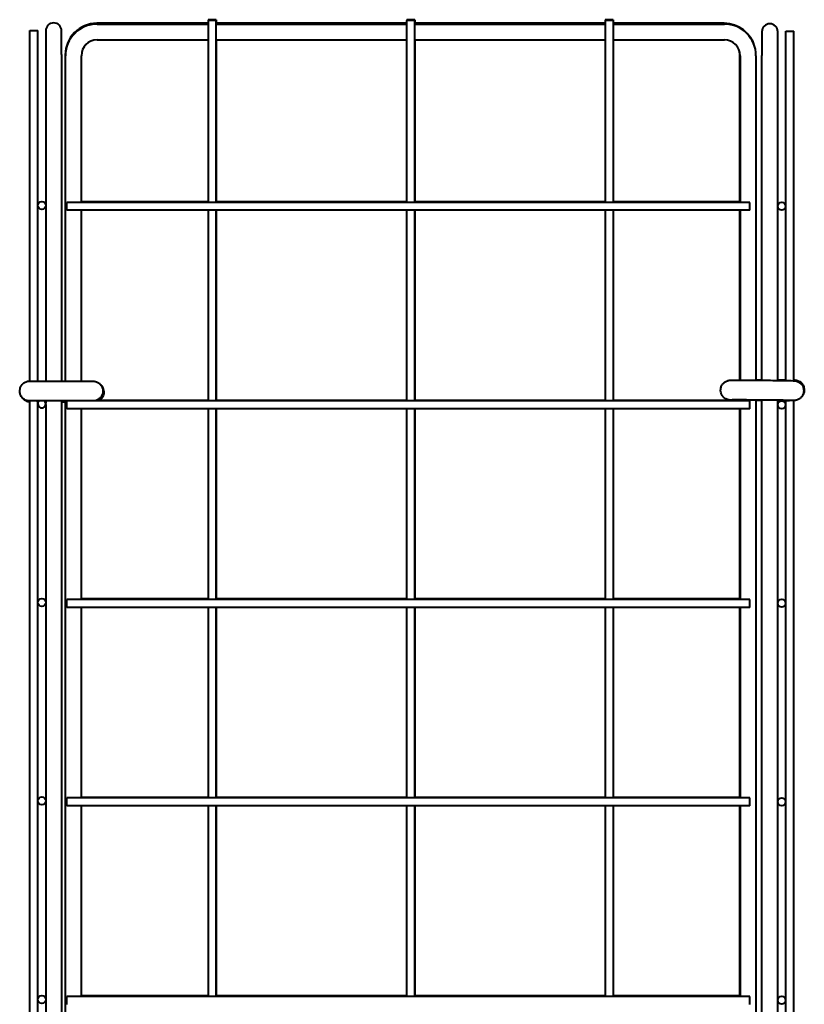
# Model space of a CAD drawing. Units: millimetres. Extents: x 41 to 1093, y 508 to 1083.
# Drawn here: x 868 to 1066, y 793 to 1041 of the extents above; entities that cross this region are included whole.
import ezdxf

# ---------------------------------------------------------------- set-up
doc = ezdxf.new("R2010")
doc.units = ezdxf.units.MM
doc.layers.add('VISIBLE_EDGES(ISO)', color=179, linetype='Continuous', lineweight=40)

msp = doc.modelspace()

# ---------------------------------------------------------------- linework, layer by layer
at = {"layer": 'VISIBLE_EDGES(ISO)'}
for p, q in [((915.6341, 1039.90588), (887.62706, 1039.90588)), ((887.68162, 1039.70468), (915.6341, 1039.70468)), ((917.6341, 1040.61207), (915.6341, 1040.61207)), ((915.6341, 1040.61207), (915.6341, 994.79971)), ((917.67458, 1040.81326), (915.67458, 1040.81326)), ((915.67458, 1040.81326), (915.67458, 1040.61207)), ((917.6341, 1040.61207), (917.6341, 994.79971)), ((965.6341, 1039.90588), (917.6341, 1039.90588)), ((917.6341, 1039.70468), (965.6341, 1039.70468)), ((917.67458, 1040.81326), (917.67458, 1039.90588)), ((967.6341, 1040.61207), (965.6341, 1040.61207)), ((965.6341, 1040.61207), (965.6341, 994.79971)), ((967.67458, 1040.81326), (965.67458, 1040.81326)), ((965.67458, 1040.81326), (965.67458, 1040.61207)), ((967.6341, 1040.61207), (967.6341, 994.79971)), ((1015.6341, 1039.90588), (967.6341, 1039.90588)), ((967.6341, 1039.70468), (1015.6341, 1039.70468)), ((967.67458, 1040.81326), (967.67458, 1039.90588)), ((1017.6341, 1040.61207), (1015.6341, 1040.61207)), ((1015.6341, 1040.61207), (1015.6341, 994.79971)), ((1017.67458, 1040.81326), (1015.67458, 1040.81326)), ((1015.67458, 1040.81326), (1015.67458, 1040.61207)), ((1017.6341, 1040.61207), (1017.6341, 994.79971)), ((1045.62706, 1039.90588), (1017.6341, 1039.90588)), ((1017.6341, 1039.70468), (1045.68162, 1039.70468)), ((1017.67458, 1040.81326), (1017.67458, 1039.90588)), ((870.74259, 1038.0936), (872.74259, 1038.0936)), ((870.74259, 949.79174), (870.74259, 1038.0936)), ((872.74259, 949.80103), (872.74259, 1038.0936)), ((874.75494, 1037.99676), (874.75494, 1032.01789)), ((878.75494, 1032.01789), (878.75494, 1037.99676)), ((1055.11966, 1037.7946), (1055.11966, 1031.81574)), ((1059.11966, 1031.81574), (1059.11966, 1037.7946)), ((1061.13201, 1037.89145), (1063.13201, 1037.89145)), ((1061.13201, 949.93237), (1061.13201, 1037.89145)), ((1063.13201, 949.88745), (1063.13201, 1037.89145)), ((887.68162, 1035.70468), (915.6341, 1035.70468)), ((917.6341, 1035.70468), (965.6341, 1035.70468)), ((917.67458, 1035.70468), (917.67458, 994.79971)), ((967.6341, 1035.70468), (1015.6341, 1035.70468)), ((967.67458, 1035.70468), (967.67458, 994.79971)), ((1017.6341, 1035.70468), (1045.68162, 1035.70468)), ((1017.67458, 1035.70468), (1017.67458, 994.79971)), ((874.75494, 1032.01789), (874.75494, 994.21512)), ((878.75494, 1032.01789), (878.75494, 949.80051)), ((879.67458, 1031.95339), (879.67458, 949.79916)), ((879.72913, 949.79908), (879.72913, 1031.7522)), ((883.72913, 994.79971), (883.72913, 1031.7522)), ((1049.57955, 994.79971), (1049.57955, 1031.95339)), ((1049.6341, 1031.7522), (1049.6341, 994.79971)), ((1053.6341, 1031.7522), (1053.6341, 950.01344)), ((1055.11966, 950.00212), (1055.11966, 1031.81574)), ((1059.11966, 994.01297), (1059.11966, 1031.81574)), ((880.1059, 992.79971), (880.1059, 994.79971)), ((1052.1059, 994.79971), (880.1059, 994.79971)), ((883.72913, 995.00091), (915.6341, 995.00091)), ((917.67458, 995.00091), (965.6341, 995.00091)), ((967.67458, 995.00091), (1015.6341, 995.00091)), ((1017.67458, 995.00091), (1049.57955, 995.00091)), ((1052.1059, 992.79971), (1052.1059, 994.79971)), ((874.75494, 993.86293), (874.75494, 949.80283)), ((1052.1059, 992.79971), (880.1059, 992.79971)), ((883.72913, 949.78928), (883.72913, 992.79971)), ((915.6341, 992.79971), (915.6341, 944.79971)), ((917.6341, 992.79971), (917.6341, 944.79971)), ((917.67458, 992.79971), (917.67458, 944.79971)), ((965.6341, 992.79971), (965.6341, 944.79971)), ((967.6341, 992.79971), (967.6341, 944.79971)), ((967.67458, 992.79971), (967.67458, 944.79971)), ((1015.6341, 992.79971), (1015.6341, 944.79971)), ((1017.6341, 992.79971), (1017.6341, 944.79971)), ((1017.67458, 992.79971), (1017.67458, 944.79971)), ((1049.57955, 950.06701), (1049.57955, 992.79971)), ((1049.6341, 992.79971), (1049.6341, 950.03151)), ((1059.11966, 949.96103), (1059.11966, 993.66077)), ((888.34976, 945.00091), (915.6341, 945.00091)), ((917.67458, 945.00091), (965.6341, 945.00091)), ((967.67458, 945.00091), (1015.6341, 945.00091)), ((1017.67458, 945.00091), (1047.03156, 945.00091)), ((1049.57955, 944.79971), (1049.57955, 944.94832)), ((1049.6341, 945.03151), (1049.6341, 944.79971)), ((1053.6341, 945.01332), (1053.6341, 700.01693)), ((1055.11966, 700.01705), (1055.11966, 945.00195)), ((1059.11966, 944.01297), (1059.11966, 944.96063)), ((1063.13201, 699.9551), (1063.13201, 944.86805)), ((870.74259, 699.86898), (870.74259, 944.7866)), ((872.74259, 699.88014), (872.74259, 944.77228)), ((874.75494, 944.80283), (874.75494, 944.21512)), ((874.75494, 943.86293), (874.75494, 894.21512)), ((878.75494, 944.8005), (878.75494, 699.88715)), ((879.67458, 944.46933), (879.67458, 699.9936)), ((879.72913, 699.88695), (879.72913, 944.79907)), ((880.1059, 942.79971), (880.1059, 944.79971)), ((1052.1059, 944.79971), (880.1059, 944.79971)), ((1052.1059, 942.79971), (880.1059, 942.79971)), ((883.72913, 894.79971), (883.72913, 942.79971)), ((915.6341, 942.79971), (915.6341, 894.79971)), ((917.6341, 942.79971), (917.6341, 894.79971)), ((917.67458, 942.79971), (917.67458, 894.79971)), ((965.6341, 942.79971), (965.6341, 894.79971)), ((967.6341, 942.79971), (967.6341, 894.79971)), ((967.67458, 942.79971), (967.67458, 894.79971)), ((1015.6341, 942.79971), (1015.6341, 894.79971)), ((1017.6341, 942.79971), (1017.6341, 894.79971)), ((1017.67458, 942.79971), (1017.67458, 894.79971)), ((1049.57955, 894.79971), (1049.57955, 942.79971)), ((1049.6341, 942.79971), (1049.6341, 894.79971)), ((1052.1059, 942.79971), (1052.1059, 944.79971)), ((1059.11966, 894.01297), (1059.11966, 943.66077)), ((1061.13201, 700.14497), (1061.13201, 944.85387)), ((874.75494, 893.86293), (874.75494, 844.21512)), ((880.1059, 892.79971), (880.1059, 894.79971)), ((1052.1059, 894.79971), (880.1059, 894.79971)), ((1052.1059, 892.79971), (880.1059, 892.79971)), ((883.72913, 895.00091), (915.6341, 895.00091)), ((883.72913, 844.79971), (883.72913, 892.79971)), ((915.6341, 892.79971), (915.6341, 844.79971)), ((917.6341, 892.79971), (917.6341, 844.79971)), ((917.67458, 895.00091), (965.6341, 895.00091)), ((917.67458, 892.79971), (917.67458, 844.79971)), ((965.6341, 892.79971), (965.6341, 844.79971)), ((967.6341, 892.79971), (967.6341, 844.79971)), ((967.67458, 895.00091), (1015.6341, 895.00091)), ((967.67458, 892.79971), (967.67458, 844.79971)), ((1015.6341, 892.79971), (1015.6341, 844.79971)), ((1017.6341, 892.79971), (1017.6341, 844.79971)), ((1017.67458, 895.00091), (1049.57955, 895.00091)), ((1017.67458, 892.79971), (1017.67458, 844.79971)), ((1049.57955, 844.79971), (1049.57955, 892.79971)), ((1049.6341, 892.79971), (1049.6341, 844.79971)), ((1052.1059, 892.79971), (1052.1059, 894.79971)), ((1059.11966, 844.01297), (1059.11966, 893.66077)), ((874.75494, 843.86293), (874.75494, 794.21512)), ((880.1059, 842.79971), (880.1059, 844.79971)), ((1052.1059, 844.79971), (880.1059, 844.79971)), ((883.72913, 845.00091), (915.6341, 845.00091)), ((917.67458, 845.00091), (965.6341, 845.00091)), ((967.67458, 845.00091), (1015.6341, 845.00091)), ((1017.67458, 845.00091), (1049.57955, 845.00091)), ((1052.1059, 842.79971), (1052.1059, 844.79971)), ((1059.11966, 794.01297), (1059.11966, 843.66077)), ((1052.1059, 842.79971), (880.1059, 842.79971)), ((883.72913, 794.79971), (883.72913, 842.79971)), ((915.6341, 842.79971), (915.6341, 794.79971)), ((917.6341, 842.79971), (917.6341, 794.79971)), ((917.67458, 842.79971), (917.67458, 794.79971)), ((965.6341, 842.79971), (965.6341, 794.79971)), ((967.6341, 842.79971), (967.6341, 794.79971)), ((967.67458, 842.79971), (967.67458, 794.79971)), ((1015.6341, 842.79971), (1015.6341, 794.79971)), ((1017.6341, 842.79971), (1017.6341, 794.79971)), ((1017.67458, 842.79971), (1017.67458, 794.79971)), ((1049.57955, 794.79971), (1049.57955, 842.79971)), ((1049.6341, 842.79971), (1049.6341, 794.79971)), ((874.75494, 793.86293), (874.75494, 744.21512)), ((880.1059, 792.79971), (880.1059, 794.79971)), ((1052.1059, 794.79971), (880.1059, 794.79971)), ((883.72913, 795.00091), (915.6341, 795.00091)), ((917.67458, 795.00091), (965.6341, 795.00091)), ((967.67458, 795.00091), (1015.6341, 795.00091)), ((1017.67458, 795.00091), (1049.57955, 795.00091)), ((1052.1059, 792.79971), (1052.1059, 794.79971)), ((1059.11966, 744.01297), (1059.11966, 793.66077))]:
    msp.add_line(p, q, dxfattribs=at)
for centre in [(873.77056, 994.03902), (1060.10403, 993.83687), (1060.10403, 943.83687), (873.77056, 894.03902), (1060.10403, 893.83687), (873.77056, 844.03902), (1060.10403, 843.83687), (873.77056, 794.03902), (1060.10403, 793.83687)]:
    msp.add_circle(centre, 1, dxfattribs=at)
for centre, radius, start, end in [((876.75494, 1037.99676), 2, 0, 180), ((887.62706, 1031.95339), 7.95248, 90, 180), ((887.68162, 1031.7522), 7.95248, 90, 180), ((1045.62706, 1031.95339), 7.95248, 14.4192292, 90), ((1045.68162, 1031.7522), 7.95248, 0, 90), ((1057.11966, 1037.7946), 2, 0, 180), ((887.68162, 1031.7522), 3.95248, 90, 180), ((1045.68162, 1031.7522), 3.95248, 0, 90), ((1045.62706, 1031.95339), 3.95248, 0, 13.6591042), ((873.77056, 944.03902), 1, 130.3072935, 49.7908377)]:
    msp.add_arc(centre, radius, start, end, dxfattribs=at)
for points, knots in [([(1049.6341, 944.94747), (1049.29231, 944.95277), (1048.9787, 944.95805), (1048.19402, 944.97261), (1047.79624, 944.98168), (1047.37515, 944.99507), (1047.26859, 944.9989), (1047.11321, 945.00843), (1047.07043, 945.01107), (1046.96885, 945.02152), (1046.92965, 945.02597), (1046.85178, 945.03743), (1046.82003, 945.04257), (1046.73484, 945.0583), (1046.67776, 945.07052), (1046.55021, 945.103), (1046.47834, 945.12452), (1046.28709, 945.19159), (1046.16755, 945.24397), (1045.86599, 945.4055), (1045.68936, 945.53137), (1045.34266, 945.85297), (1045.17811, 946.06209), (1044.9217, 946.52032), (1044.8283, 946.77592), (1044.72778, 947.29731), (1044.71949, 947.56961), (1044.78816, 948.09643), (1044.86597, 948.3575), (1045.09686, 948.83591), (1045.25283, 949.0592), (1045.62211, 949.44036), (1045.84025, 949.60309), (1046.18761, 949.78492), (1046.30594, 949.8356), (1046.52624, 949.91099), (1046.63015, 949.93888), (1046.77743, 949.96968), (1046.8271, 949.97831), (1046.92137, 949.99245), (1046.96425, 949.99739), (1047.03445, 950.00449), (1047.06269, 950.00674), (1047.13276, 950.01176), (1047.16702, 950.01345), (1047.29996, 950.01929), (1047.39377, 950.02128), (1047.69971, 950.02634), (1047.93852, 950.02845), (1048.70057, 950.03206), (1049.3196, 950.03238), (1050.69591, 950.02941), (1051.45288, 950.0264), (1053.04433, 950.0177), (1053.89775, 950.01193), (1054.90652, 950.00388), (1055.06459, 950.00259), (1055.69828, 949.99726), (1056.17584, 949.99293), (1057.49092, 949.98012), (1058.32334, 949.97095), (1059.82334, 949.95226), (1060.51128, 949.94252), (1061.67374, 949.92352), (1062.16079, 949.91405), (1062.89372, 949.89598), (1063.05752, 949.8965), (1063.33701, 949.87335)], [2.598675042, 2.598675042, 2.598675042, 2.598675042, 2.739801325, 2.739801325, 2.997095397, 2.997095397, 3.131283449, 3.131283449, 3.181615348, 3.181615348, 3.204712532, 3.204712532, 3.217784935, 3.217784935, 3.237240564, 3.237240564, 3.260394989, 3.260394989, 3.299536261, 3.299536261, 3.363624084, 3.363624084, 3.441593378, 3.441593378, 3.521227339, 3.521227339, 3.600939438, 3.600939438, 3.680654746, 3.680654746, 3.760368026, 3.760368026, 3.840026174, 3.840026174, 3.878637403, 3.878637403, 3.911427521, 3.911427521, 3.929235559, 3.929235559, 3.950102096, 3.950102096, 3.971499541, 3.971499541, 4.01110838, 4.01110838, 4.129712512, 4.129712512, 4.308481648, 4.308481648, 4.59139327, 4.59139327, 4.849727949, 4.849727949, 5.105497472, 5.105497472, 5.152899384, 5.152899384, 5.295610812, 5.295610812, 5.553814011, 5.553814011, 5.809021571, 5.809021571, 6.065383486, 6.065383486, 6.32848428, 6.32848428, 6.32848428, 6.32848428]), ([(1047.98297, 950.02839), (1048.22645, 950.03657), (1048.51806, 950.04446), (1049.09153, 950.05754), (1049.35266, 950.06285), (1049.6341, 950.06802)], [4.1000639827, 4.1000639827, 4.1000639827, 4.1000639827, 4.2683344167, 4.2683344167, 4.3863988716, 4.3863988716, 4.3863988716, 4.3863988716]), ([(1059.11966, 950.13957), (1059.46886, 950.13916), (1059.80424, 950.13836), (1060.48018, 950.13579), (1060.81949, 950.13389), (1061.13201, 950.13149)], [5.4091818892, 5.4091818892, 5.4091818892, 5.4091818892, 5.5273930081, 5.5273930081, 5.6621173944, 5.6621173944, 5.6621173944, 5.6621173944]), ([(1063.33701, 949.87335), (1063.37873, 949.86989), (1063.4306, 949.86551), (1063.54913, 949.84847), (1063.59168, 949.84159), (1063.69064, 949.82242), (1063.74866, 949.80939), (1063.88171, 949.77406), (1063.95823, 949.75002), (1064.16346, 949.67421), (1064.29181, 949.61438), (1064.60703, 949.43329), (1064.78767, 949.29445), (1065.12919, 948.94962), (1065.2857, 948.73181), (1065.52225, 948.2607), (1065.60412, 948.00108), (1065.68114, 947.47559), (1065.67719, 947.20319), (1065.58493, 946.67999), (1065.49547, 946.42267), (1065.24334, 945.95514), (1065.07751, 945.7391), (1064.69164, 945.37503), (1064.46642, 945.22229), (1064.11395, 945.05732), (1063.99551, 945.0126), (1063.78932, 944.9514), (1063.69921, 944.93039), (1063.57886, 944.90807), (1063.54087, 944.90205), (1063.46165, 944.89092), (1063.42353, 944.88673), (1063.35623, 944.88018), (1063.32794, 944.87804), (1063.25499, 944.87306), (1063.21863, 944.8714), (1063.07382, 944.86553), (1062.96453, 944.86341), (1062.60282, 944.85822), (1062.31476, 944.85614), (1061.46524, 944.85334), (1060.8293, 944.85351), (1059.7936, 944.85627), (1059.4638, 944.85743), (1059.11966, 944.85889)], [0, 0, 0, 0, 0.039279002, 0.039279002, 0.056473028, 0.056473028, 0.075963687, 0.075963687, 0.100572597, 0.100572597, 0.142941156, 0.142941156, 0.210145377, 0.210145377, 0.288700774, 0.288700774, 0.368362538, 0.368362538, 0.448076109, 0.448076109, 0.527791376, 0.527791376, 0.607503226, 0.607503226, 0.687131759, 0.687131759, 0.725167873, 0.725167873, 0.753987862, 0.753987862, 0.768519031, 0.768519031, 0.788242048, 0.788242048, 0.810829056, 0.810829056, 0.854722151, 0.854722151, 0.98623972, 0.98623972, 1.18471478, 1.18471478, 1.460682103, 1.460682103, 1.578494866, 1.578494866, 1.578494866, 1.578494866]), ([(1063.13201, 950.09689), (1063.22366, 950.09314), (1063.30552, 950.08896), (1063.4544, 950.07732), (1063.51463, 950.07233), (1063.65659, 950.05266), (1063.72012, 950.04258), (1063.86762, 950.01148), (1063.95168, 949.99029), (1064.05215, 949.95866), (1064.06715, 949.95379), (1064.08221, 949.94874)], [6.0617875482, 6.0617875482, 6.0617875482, 6.0617875482, 6.1511121311, 6.1511121311, 6.2044881512, 6.2044881512, 6.2345570491, 6.2345570491, 6.2637655103, 6.2637655103, 6.2688586114, 6.2688586114, 6.2688586114, 6.2688586114]), ([(1064.08221, 949.94874), (1064.20563, 949.90734), (1064.33253, 949.85377), (1064.60879, 949.70854), (1064.75773, 949.60915), (1065.08438, 949.33652), (1065.25342, 949.14615), (1065.53299, 948.71568), (1065.64276, 948.46784), (1065.77785, 947.95515), (1065.80441, 947.68384), (1065.7712, 947.15322), (1065.711, 946.8873), (1065.54355, 946.47129), (1065.45572, 946.30808), (1065.35178, 946.15681)], [0, 0, 0, 0, 0.0417593093, 0.0417593093, 0.095153256, 0.095153256, 0.1699938933, 0.1699938933, 0.249388956, 0.249388956, 0.3291960436, 0.3291960436, 0.4090177034, 0.4090177034, 0.46387829, 0.46387829, 0.46387829, 0.46387829]), ([(873.08908, 944.77085), (872.71511, 944.77232), (872.37604, 944.77385), (871.60145, 944.77792), (871.23079, 944.78052), (870.86673, 944.78445), (870.78034, 944.78559), (870.67591, 944.78816), (870.6518, 944.78865), (870.58304, 944.79198), (870.55502, 944.79339), (870.49182, 944.79861), (870.46937, 944.80068), (870.41032, 944.80711), (870.3712, 944.81212), (870.28681, 944.82518), (870.24066, 944.83358), (870.10647, 944.86203), (870.01768, 944.8859), (869.75952, 944.97092), (869.59282, 945.04664), (869.21734, 945.26934), (869.01525, 945.4359), (868.66877, 945.82515), (868.52252, 946.05459), (868.31208, 946.54195), (868.24534, 946.80595), (868.19886, 947.335), (868.21855, 947.60662), (868.34086, 948.12344), (868.445, 948.37508), (868.72367, 948.82717), (868.90167, 949.03326), (869.30828, 949.37465), (869.54209, 949.51426), (869.90861, 949.66013), (870.03338, 949.69876), (870.20767, 949.73844), (870.25749, 949.74816), (870.35796, 949.76476), (870.40961, 949.77147), (870.4738, 949.77823), (870.49259, 949.77995), (870.5371, 949.78366), (870.55915, 949.78507), (870.59635, 949.78722), (870.6112, 949.78789), (870.65103, 949.78955), (870.6698, 949.79007), (870.74345, 949.79196), (870.79541, 949.79265), (871.07585, 949.7958), (871.4318, 949.79765), (872.39647, 949.80057), (873.00568, 949.80164), (874.36535, 949.80284), (875.12503, 949.80303), (876.71913, 949.80258), (877.57321, 949.80194), (878.50894, 949.80082), (878.59664, 949.80071), (878.94769, 949.80026), (879.21137, 949.79989), (880.26764, 949.79825), (881.05852, 949.79669), (882.57616, 949.79301), (883.31427, 949.79082), (884.59062, 949.78615), (885.1448, 949.78362), (886.00723, 949.77852), (886.32145, 949.77597), (886.56312, 949.77256), (886.60493, 949.77186), (886.67369, 949.7703), (886.69888, 949.76977), (886.75503, 949.76731), (886.76923, 949.76663), (886.80893, 949.76429), (886.83706, 949.76245), (886.90718, 949.75602), (886.94779, 949.75159), (887.02882, 949.74038), (887.06944, 949.73382), (887.17856, 949.71331), (887.24811, 949.69724), (887.45534, 949.6398), (887.59209, 949.58886), (887.93865, 949.42406), (888.14193, 949.28861), (888.51681, 948.95183), (888.68735, 948.7407), (888.95077, 948.28057), (889.04668, 948.02574), (889.15218, 947.50527), (889.16306, 947.23316), (889.09948, 946.70588), (889.02421, 946.44415), (888.79798, 945.96365), (888.64421, 945.7389), (888.27837, 945.354), (888.06172, 945.18905), (887.71221, 945.00222), (887.59144, 944.94942), (887.34717, 944.86473), (887.22176, 944.832), (887.08032, 944.80604), (887.06104, 944.80275), (887.04202, 944.79971)], [0.611421891, 0.611421891, 0.611421891, 0.611421891, 0.767593232, 0.767593232, 1.022855673, 1.022855673, 1.152281873, 1.152281873, 1.199448383, 1.199448383, 1.220719197, 1.220719197, 1.229969097, 1.229969097, 1.242894899, 1.242894899, 1.257303286, 1.257303286, 1.284880287, 1.284880287, 1.339164486, 1.339164486, 1.415917952, 1.415917952, 1.495519307, 1.495519307, 1.575181572, 1.575181572, 1.654849661, 1.654849661, 1.734517987, 1.734517987, 1.814184797, 1.814184797, 1.893829763, 1.893829763, 1.9327617, 1.9327617, 1.948246442, 1.948246442, 1.964815562, 1.964815562, 1.972488136, 1.972488136, 1.985417136, 1.985417136, 1.999755175, 1.999755175, 2.030042782, 2.030042782, 2.120762131, 2.120762131, 2.396502026, 2.396502026, 2.663381791, 2.663381791, 2.918506479, 2.918506479, 3.173070824, 3.173070824, 3.199377691, 3.199377691, 3.278384392, 3.278384392, 3.517821881, 3.517821881, 3.772717546, 3.772717546, 4.027325311, 4.027325311, 4.282940127, 4.282940127, 4.349271146, 4.349271146, 4.399009967, 4.399009967, 4.412981186, 4.412981186, 4.42905674, 4.42905674, 4.44325805, 4.44325805, 4.456099851, 4.456099851, 4.477632288, 4.477632288, 4.52108762, 4.52108762, 4.592885332, 4.592885332, 4.672298971, 4.672298971, 4.751953339, 4.751953339, 4.8316208, 4.8316208, 4.911289158, 4.911289158, 4.990956957, 4.990956957, 5.070616359, 5.070616359, 5.109941436, 5.109941436, 5.148420807, 5.148420807, 5.154512621, 5.154512621, 5.154512621, 5.154512621]), ([(888.5605, 948.88016), (888.67123, 948.77992), (888.77326, 948.66971), (889.02565, 948.3421), (889.15518, 948.10321), (889.33068, 947.60251), (889.37868, 947.33442), (889.38778, 946.80333), (889.34899, 946.53372), (889.19055, 946.02672), (889.06891, 945.78302), (888.7591, 945.3517), (888.56703, 945.15869), (888.24788, 944.92691), (888.1363, 944.8588), (888.02066, 944.79971)], [3.2388222144, 3.2388222144, 3.2388222144, 3.2388222144, 3.2834186156, 3.2834186156, 3.3629384828, 3.3629384828, 3.4426220459, 3.4426220459, 3.5223148779, 3.5223148779, 3.6020075569, 3.6020075569, 3.6816910737, 3.6816910737, 3.7204989145, 3.7204989145, 3.7204989145, 3.7204989145]), ([(869.7789, 944.78876), (869.54946, 944.91005), (869.33594, 945.06983), (869.05867, 945.35501), (868.97052, 945.46236), (868.89172, 945.57613)], [0, 0, 0, 0, 0.0781166066, 0.0781166066, 0.1193963843, 0.1193963843, 0.1193963843, 0.1193963843]), ([(1049.57955, 944.92702), (1049.11288, 944.93047), (1048.70235, 944.93502), (1047.9203, 944.94787), (1047.61238, 944.95503), (1047.27262, 944.97503), (1047.19784, 944.97832), (1047.01575, 945.00297), (1046.97304, 945.00941), (1046.87558, 945.02726), (1046.82011, 945.03889), (1046.761, 945.0536)], [2.518796008, 2.518796008, 2.518796008, 2.518796008, 2.7182977754, 2.7182977754, 2.9806084888, 2.9806084888, 3.0681323262, 3.0681323262, 3.0902630302, 3.0902630302, 3.1117710725, 3.1117710725, 3.1117710725, 3.1117710725]), ([(870.74259, 944.50631), (870.73212, 944.50724), (870.72085, 944.5083), (870.68064, 944.51234), (870.64683, 944.51616), (870.56364, 944.52776), (870.51211, 944.5362), (870.40329, 944.55801), (870.34512, 944.57166), (870.18993, 944.61423), (870.09194, 944.64752), (869.92266, 944.71715), (869.84986, 944.75125), (869.7789, 944.78876)], [6.2391839843, 6.2391839843, 6.2391839843, 6.2391839843, 6.246071427, 6.246071427, 6.2618053338, 6.2618053338, 6.2797093593, 6.2797093593, 6.2983285709, 6.2983285709, 6.3294930616, 6.3294930616, 6.3536533121, 6.3536533121, 6.3536533121, 6.3536533121]), ([(879.72913, 944.46945), (879.71884, 944.46943), (879.70855, 944.4694), (879.38601, 944.46869), (879.07048, 944.46809), (878.75494, 944.4676)], [4.95368701104, 4.95368701104, 4.95368701104, 4.95368701104, 4.9567883081, 4.9567883081, 5.05091227419, 5.05091227419, 5.05091227419, 5.05091227419])]:
    msp.add_open_spline(points, degree=3, knots=knots, dxfattribs=at)
for points in [[(1053.6341, 950.11834), (1054.12204, 950.12243), (1054.6215, 950.12601), (1055.11966, 950.129)], [(1055.11966, 944.8849), (1054.62289, 944.8891), (1054.12344, 944.89368), (1053.6341, 944.8985)], [(872.86982, 944.47337), (872.82677, 944.47358), (872.78435, 944.4738), (872.74259, 944.47401)], [(874.75494, 944.76533), (874.65435, 944.76561), (874.555, 944.7659), (874.45703, 944.76619)], [(874.75494, 944.46751), (874.72787, 944.46756), (874.7009, 944.46761), (874.67404, 944.46766)], [(879.72913, 944.75636), (879.40622, 944.75665), (879.08028, 944.75701), (878.75494, 944.75742)]]:
    msp.add_open_spline(points, degree=3, dxfattribs=at)
at = {"layer": 'VISIBLE_EDGES(ISO)', "color": 179}
for points, degree in [([(1047.44426, 945.0206), (1047.42896, 945.02012), (1047.41922, 945.0197)], 2), ([(1047.70657, 945.02554), (1047.58355, 945.02398), (1047.48971, 945.02202), (1047.44426, 945.0206)], 3), ([(1048.87226, 945.03161), (1048.36807, 945.031), (1047.96503, 945.02883), (1047.70657, 945.02554)], 3), ([(1050.69723, 945.02897), (1050.00385, 945.03132), (1049.37943, 945.03222), (1048.87226, 945.03161)], 3), ([(1052.99266, 945.01758), (1052.17966, 945.02271), (1051.39468, 945.0266), (1050.69723, 945.02897)], 3), ([(1055.18087, 945.00143), (1054.4443, 945.00763), (1053.70066, 945.01312), (1052.99266, 945.01758)], 3), ([(1055.91026, 944.99505), (1055.6679, 944.99725), (1055.42426, 944.99938), (1055.18087, 945.00143)], 3), ([(1058.35029, 944.96993), (1057.58054, 944.97887), (1056.74651, 944.98745), (1055.91026, 944.99505)], 3), ([(1060.45093, 944.94242), (1059.83033, 944.95169), (1059.11246, 944.96109), (1058.35029, 944.96993)], 3), ([(1061.96249, 944.91641), (1061.55731, 944.92472), (1061.04116, 944.93361), (1060.45093, 944.94242)], 3), ([(1062.7111, 944.89809), (1062.53611, 944.90357), (1062.28002, 944.90989), (1061.96249, 944.91641)], 3), ([(1062.9177, 944.89039), (1062.88029, 944.8922), (1062.8068, 944.89509), (1062.7111, 944.89809)], 3), ([(1062.94082, 944.88916), (1062.93186, 944.8897), (1062.9177, 944.89039)], 2), ([(870.83047, 944.79248), (870.8217, 944.79232), (870.81606, 944.79218)], 2), ([(871.06033, 944.79504), (870.94833, 944.79416), (870.86547, 944.79314), (870.83047, 944.79248)], 3), ([(872.14283, 944.79974), (871.66398, 944.79849), (871.29134, 944.79685), (871.06033, 944.79504)], 3), ([(873.89793, 944.80241), (873.22322, 944.80191), (872.62298, 944.80099), (872.14283, 944.79974)], 3), ([(876.13917, 944.80273), (875.33893, 944.80303), (874.57274, 944.80292), (873.89793, 944.80241)], 3), ([(878.67805, 944.8006), (877.82048, 944.8017), (876.9519, 944.80243), (876.13917, 944.80273)], 3), ([(879.6739, 944.79916), (879.34391, 944.79969), (879.01066, 944.80018), (878.67805, 944.8006)], 3), ([(880.1059, 944.79843), (879.96232, 944.79868), (879.81821, 944.79893), (879.6739, 944.79916)], 3)]:
    msp.add_open_spline(points, degree=degree, dxfattribs=at)

doc.saveas('drawing.dxf')
